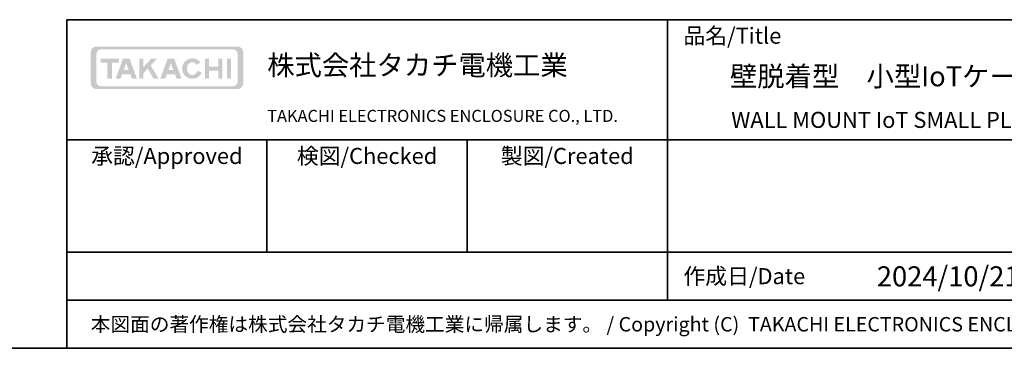
# Model space of a CAD drawing. Units: millimetres. Extents: x 194 to 2722, y 75 to 639.
# Drawn here: x 410 to 533, y 217 to 258 of the extents above; entities that cross this region are included whole.
import ezdxf
from ezdxf.enums import TextEntityAlignment as Align

# ---------------------------------------------------------------- set-up
doc = ezdxf.new("R2010")
doc.units = ezdxf.units.MM
doc.header["$LTSCALE"] = 1.5
for name, color, linetype, lineweight in [('Border (ISO)', 7, 'Continuous', 35), ('Hatch (ISO)', 1, 'Continuous', 18), ('Title (ISO)', 7, 'Continuous', 35)]:
    doc.layers.add(name, color=color, linetype=linetype, lineweight=lineweight)
doc.styles.add('Note Text (TK)', font='MS PGothic.ttf')
doc.styles.add('文字スタイル40', font='MS PGothic.ttf')
doc.styles.add('文字スタイル67', font='arial.ttf')

# ---------------------------------------------------------------- blocks, each defined once
blk = doc.blocks.new('図面枠 tk図枠')
at = {"layer": 'Border (ISO)'}
blk.add_line((14.50000000000001, 8.000000000000007), (405.4999999999999, 8.000000000000007), dxfattribs=at)
blk = doc.blocks.new('表題欄 tk表題欄')
at = {"layer": 'Hatch (ISO)'}
h = blk.add_hatch(color=256, dxfattribs=at)
edge = h.paths.add_edge_path(flags=0)
edge.add_arc((95.444849922821, 237.346881026017), 0.5958259999999996, 269.9999999999897, 360)
edge.add_line((96.040675922821, 237.3468810260171), (96.04067592282095, 240.7585970260168))
edge.add_arc((95.44484992282096, 240.7585970260169), 0.5958259999999996, 0, 90.0000000000068)
edge.add_line((95.44484992282091, 241.3544230260169), (79.00658192282103, 241.3544230260169))
edge.add_arc((79.00658192282103, 240.7585970260169), 0.5958259999999996, 90, 180)
edge.add_line((78.41075592282102, 240.7585970260168), (78.41075592282081, 237.3468810260171))
edge.add_arc((79.00658192282081, 237.3468810260168), 0.5958259999999996, 180, 270.0000000000205)
edge.add_line((79.00658192282103, 236.7510550260168), (95.44484992282091, 236.751055026017))
edge = h.paths.add_edge_path()
edge.add_line((77.70882392282107, 241.0034570260169), (77.70882392282107, 237.1020210260171))
edge.add_arc((78.41075592282097, 237.102021026017), 0.7019319999998935, 180, 270.000000000008)
edge.add_line((78.41075592282105, 236.4000890260172), (96.04067592282101, 236.4000890260172))
edge.add_arc((96.040675922821, 237.102021026017), 0.7019319999998921, 270, 360)
edge.add_line((96.7426079228209, 237.1020210260171), (96.74260792282098, 241.0034570260169))
edge.add_arc((96.04067592282107, 241.003457026017), 0.7019319999998921, 0, 90.00000000000873)
edge.add_line((96.04067592282095, 241.705389026017), (78.41075592282105, 241.7053890260169))
edge.add_arc((78.41075592282105, 241.0034570260169), 0.7019319999999984, 90.00000000000072, 180)
for points in [[(78.94128592282102, 240.1954190260171), (78.94128592282102, 239.7056990260171), (79.79013392282097, 239.7056990260171), (79.79013392282097, 237.7060090260171), (80.37779792282102, 237.7060090260171), (80.37779792282102, 239.7056990260171), (81.22664592282104, 239.7056990260171), (81.22664592282104, 240.1954190260171)], [(85.55355153134052, 237.7060090260171), (84.81294043548178, 238.9396854897348), (84.28739592282106, 238.3724785432585), (84.28739592282106, 237.7060090260171), (83.76502792282103, 237.7060090260171), (83.76502792282103, 240.1954190260171), (84.28739592282106, 240.1954190260171), (84.28739592282106, 239.1472136578642), (85.2586086041826, 240.1954190260171), (85.97643794456017, 240.1954190260171), (85.18872726044239, 239.3452627384302), (86.172817922821, 237.7060090260171)], [(91.96090243223207, 240.1954190260171), (91.96090243223207, 237.7060090260171), (92.4791894322321, 237.7060090260171), (92.4791894322321, 238.7058540260171), (93.63819343223211, 238.7058540260171), (93.63819343223211, 237.7060090260171), (94.15648043223207, 237.7060090260171), (94.15648043223207, 240.1954190260171), (93.63819343223211, 240.1954190260171), (93.63819343223211, 239.195574026017), (92.4791894322321, 239.195574026017), (92.4791894322321, 240.1954190260171)], [(94.71149643223212, 240.1954190260171), (94.71149643223212, 237.7060090260171), (95.2338644322322, 237.7060090260171), (95.2338644322322, 240.1954190260171)]]:
    blk.add_hatch(color=256, dxfattribs=at).paths.add_polyline_path(points)
h = blk.add_hatch(color=256, dxfattribs=at)
h.paths.add_polyline_path([(82.45967999495221, 238.7589070260171), (81.8218998506899, 238.7589070260171), (82.14078992282104, 239.627313026017)], flags=0)
h.paths.add_polyline_path([(82.64850318183746, 238.2447010260171), (81.63307666380464, 238.2447010260171), (81.43526189659153, 237.7060090260171), (80.81854592282102, 237.7060090260171), (81.73268992282102, 240.1954190260171), (82.54888992282102, 240.1954190260171), (83.46303392282098, 237.7060090260171), (82.84631794905052, 237.7060090260171)])
h = blk.add_hatch(color=256, dxfattribs=at)
h.paths.add_polyline_path([(87.39654585068993, 238.7589070260171), (88.03432599495216, 238.7589070260171), (87.71543592282107, 239.627313026017)], flags=0)
h.paths.add_polyline_path([(87.00990789659151, 237.7060090260171), (87.20772266380467, 238.2447010260171), (88.22314918183736, 238.2447010260171), (88.42096394905047, 237.7060090260171), (89.03767992282091, 237.7060090260171), (88.123535922821, 240.1954190260171), (87.30733592282104, 240.1954190260171), (86.39319192282105, 237.7060090260171)])
h = blk.add_hatch(color=256, dxfattribs=at)
edge = h.paths.add_edge_path()
edge.add_arc((90.39257192282079, 238.9507140260171), 1.273272000000011, 38.55054079078439, 336.5820184016556)
edge.add_line((91.56096443223191, 238.4446700260172), (91.04202846323602, 238.6694270587604))
edge.add_ellipse((90.392571922821, 238.9507140260171), major_axis=(0, -0.7998759999999119), ratio=0.8673469387756529, start_angle=128.5505407907963, end_angle=426.582018401653, ccw=False)
edge.add_line((90.96328818027123, 239.4055047731898), (91.38834540645578, 239.7442231660233))
at = {"layer": 'Title (ISO)'}
for p, q in [((74.70882392282105, 245.052739026017), (255.7088239228211, 245.052739026017)), ((74.70882392282105, 204.052739026017), (74.70882392282105, 245.052739026017)), ((149.7088239228211, 245.052739026017), (149.7088239228211, 210.052739026017)), ((74.70882392282105, 230.052739026017), (230.7088239228211, 230.0527390260171)), ((99.70882392282105, 230.052739026017), (99.70882392282108, 216.052739026017)), ((124.708823922821, 230.052739026017), (124.708823922821, 216.052739026017)), ((74.70882392282105, 216.052739026017), (230.7088239228211, 216.052739026017)), ((255.7088239228211, 210.052739026017), (74.70882392282105, 210.052739026017)), ((74.70882392282105, 204.052739026017), (255.7088239228211, 204.052739026017))]:
    blk.add_line(p, q, dxfattribs=at)
at = {"layer": 'Title (ISO)', "color": 1, "char_height": 2.000000029802322, "line_spacing_factor": 1.5, "style": 'Note Text (TK)'}
for s, insert, attachment_point in [('\\fＭＳ Ｐゴシック|b0|i0;{\\H2.0000;品名/Title}', (151.708823922821, 243.052739026017), 4), ('\\fＭＳ Ｐゴシック|b0|i0;{\\H2.0000;承認/Approved}', (87.20882392282105, 228.052739026017), 5), ('\\fＭＳ Ｐゴシック|b0|i0;{\\H2.0000;検図/Checked}', (112.208823922821, 228.0527390260171), 5), ('\\fＭＳ Ｐゴシック|b0|i0;{\\H2.0000;製図/Created}', (137.208823922821, 228.052739026017), 5), ('\\fＭＳ Ｐゴシック|b0|i0;{\\H2.0000;作成日/Date}', (151.708823922821, 213.052739026017), 4)]:
    blk.add_mtext(s, dxfattribs=dict(at, insert=insert, attachment_point=attachment_point))
at = {"layer": 'Title (ISO)', "color": 7, "attachment_point": 4, "line_spacing_factor": 1.5, "style": 'Note Text (TK)'}
for s, insert, char_height in [('株式会社タカチ電機工業', (99.74260792282095, 239.052739026017), 2.5), ('\\fArial|b0|i0;{\\H1.4986;TAKACHI ELECTRONICS ENCLOSURE CO., LTD.}', (99.74260792282095, 233.052739026017), 1.49859994649887), ('\\fMS PGothic|b0|i0;{\\H1.8000;本図面の著作権は株式会社タカチ電機工業に帰属します。 / Copyright (C)\xa0 TAKACHI ELECTRONICS ENCLOSURE CO., LTD. All Rights Reserved.}', (77.70882392282107, 207.052739026017), 1.800000071525573)]:
    blk.add_mtext(s, dxfattribs=dict(at, insert=insert, char_height=char_height))
at = {"layer": 'Title (ISO)', "color": 7}
for tag, p, height, style in [('<品名>_001', (157.524164831912, 236.7388185714716), 2.5, 'Note Text (TK)'), ('<Title>_001', (157.6747175103073, 231.5520568828656), 2.000000029802322, '文字スタイル67'), ('<尺度>_001', (238.5355284682757, 223.3098412987443), 2.5, 'Note Text (TK)'), ('<型番>_001', (157.4531420944794, 220.0527389664124), 3.000000119209289, '文字スタイル40'), ('<総ページ数>_001', (246.7997330137301, 212.302739026017), 2.5, 'Note Text (TK)'), ('作成日_001', (175.8664943773665, 211.7814322078352), 2.5, 'Note Text (TK)'), ('<ページ_No.>_001', (237.7997330137302, 212.302739026017), 2.5, 'Note Text (TK)')]:
    blk.add_attdef(tag, p, '', height=height, dxfattribs=dict(at, style=style))
at = {"layer": 'Title (ISO)', "color": 7, "style": 'Note Text (TK)'}
blk.add_attdef('<部品サイズ>', text='', height=2.5, dxfattribs=at).set_placement((112.208823922821, 213.052739026017), align=Align.MIDDLE_CENTER)

msp = doc.modelspace()

# ---------------------------------------------------------------- block references
msp.add_blockref('図面枠 tk図枠', (191.5460009034686, 209.4126918689899))
ref = msp.add_blockref('表題欄 tk表題欄', (341.3371769806476, 13.35995284297286))
ref.add_attrib('<品名>_001', '壁脱着型\u3000小型IoTケース', (498.8613418125595, 250.0987714144444), dxfattribs={"layer": 'Title (ISO)', "color": 7, "height": 2.5, "style": 'Note Text (TK)'})
ref.add_attrib('作成日_001', '2024/10/21', (517.203671358014, 225.1413850508081), dxfattribs={"layer": 'Title (ISO)', "color": 7, "height": 2.5, "style": 'Note Text (TK)'})
ref.add_attrib('<Title>_001', 'WALL MOUNT IoT SMALL PLASTIC CASE', (499.0118944909549, 244.9120097258385), dxfattribs={"layer": 'Title (ISO)', "color": 7, "height": 2.000000029802322, "style": '文字スタイル67'})

doc.saveas('drawing.dxf')
